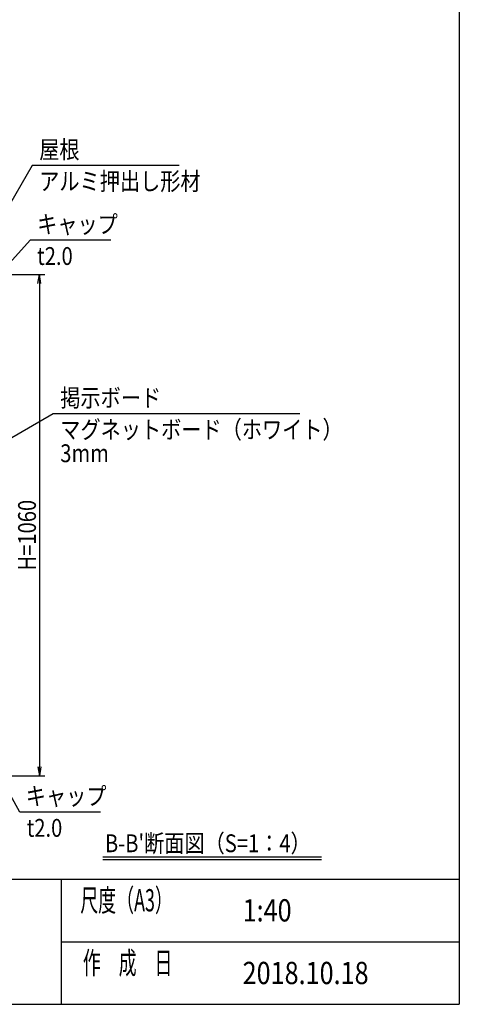
# Model space of a CAD drawing. Extents: x -153 to 16687, y -97 to 11823.
# Drawn here: x 13128 to 16287, y 363 to 7436 of the extents above; entities that cross this region are included whole.
import ezdxf
from ezdxf.enums import TextEntityAlignment as Align

# ---------------------------------------------------------------- set-up
doc = ezdxf.new("R2010")
doc.units = 0
for name, color, linetype in [('AM_5', 3, 'CONTINUOUS'), ('AM_6', 2, 'CONTINUOUS'), ('AM_BOR', 7, 'CONTINUOUS')]:
    doc.layers.add(name, color=color, linetype=linetype)
doc.styles.add('Font_0', font='MS Gothic.ttf')

msp = doc.modelspace()

# ---------------------------------------------------------------- linework, layer by layer
at = {"layer": 'AM_5'}
for p, q in [((13218.8, 6389.3), (13019.9, 6044.8)), ((14273.1, 6389.3), (13218.8, 6389.3)), ((13203.7, 5852.3), (13032.9, 5663.1)), ((13783.6, 5852.3), (13203.7, 5852.3)), ((12406.7, 5605.6), (13310, 5605.6)), ((13259.4, 5541.6), (13270, 5605.6)), ((13280.7, 5541.6), (13270, 5605.6)), ((13270, 5605.6), (13270, 5541.6)), ((13270, 5541.6), (13270, 2069.6)), ((13370, 4605.8), (12302.1, 3988.1)), ((15140.6, 4605.8), (13370, 4605.8)), ((13259.4, 2069.6), (13270, 2005.6)), ((13280.7, 2069.6), (13270, 2005.6)), ((13270, 2005.6), (13270, 2069.6)), ((12366.7, 2005.6), (13310, 2005.6)), ((13128.7, 1744.6), (13021, 1939.6)), ((13708.7, 1744.6), (13128.7, 1744.6))]:
    msp.add_line(p, q, dxfattribs=at)
at = {"layer": 'AM_6'}
for p, q in [((13724.8, 1422.3), (15295.9, 1422.3)), ((13724.8, 1402.3), (15295.9, 1402.3))]:
    msp.add_line(p, q, dxfattribs=at)
at = {"layer": 'AM_BOR'}
for p, q in [((16287.2, 10843.2), (16287.2, 363.2)), ((687.2, 1263.2), (16287.2, 1263.2)), ((13427.2, 1263.2), (13427.2, 363.2)), ((13427.2, 813.2), (16287.2, 813.2)), ((687.2, 363.2), (16287.2, 363.2))]:
    msp.add_line(p, q, dxfattribs=at)

# ---------------------------------------------------------------- texts
at = {"layer": 'AM_5', "style": 'Font_0', "width": 0.83}
msp.add_text('H=1060', height=128, rotation=90, dxfattribs=at).set_placement((13245, 3479.3))
at = {"layer": 'AM_6', "style": 'Font_0'}
for s, height, width, p in [('屋根', 128, 0.83, (13268.8, 6439.3)), ('キャップ', 128, 0.83, (13253.7, 5902.3)), ('掲示ボード', 128, 0.83, (13420, 4655.8)), ('キャップ', 128, 0.83, (13172.2, 1794.6)), ('尺度（A3）', 160, 0.59, (13564, 1030.7)), ('作\u3000成\u3000日', 160, 0.59, (13582.2, 580.7))]:
    msp.add_text(s, height=height, dxfattribs=dict(at, width=width)).set_placement(p)
at = {"layer": 'AM_6', "style": 'Font_0', "width": 0.83}
for s, p in [('アルミ押出し形材', (13268.8, 6339.3)), ('t2.0', (13253.7, 5802.3)), ('マグネットボード（ホワイト）', (13420, 4555.8)), ('3mm', (13420, 4385.8)), ('t2.0', (13178.7, 1694.6))]:
    msp.add_text(s, height=128, dxfattribs=at).set_placement(p, align=Align.TOP_LEFT)
for s, height, p in [("B-B'断面図（S=1：4）", 128, (13741.1, 1520)), ('1:40', 160, (14730.2, 1038.2)), ('2018.10.18', 160, (14730.2, 588.2))]:
    msp.add_text(s, height=height, dxfattribs=at).set_placement(p, align=Align.MIDDLE_LEFT)

doc.saveas('drawing.dxf')
